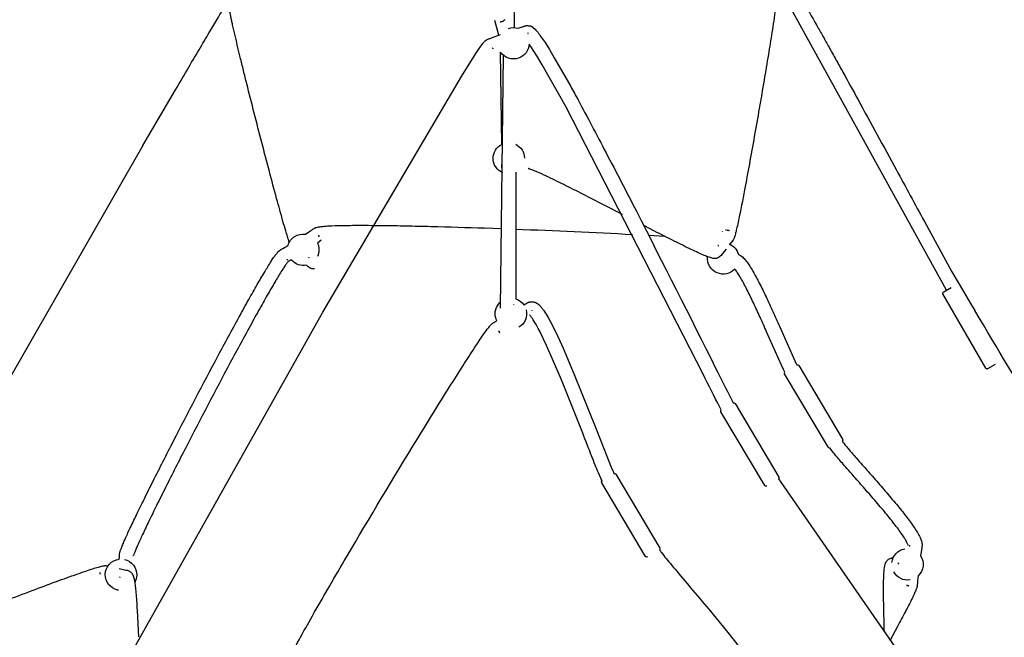
# Model space of a CAD drawing. Units: inches. Extents: x 802 to 1388, y -366 to 335.
# Drawn here: x 1117 to 1172, y 2 to 37 of the extents above; entities that cross this region are included whole.
import ezdxf

# ---------------------------------------------------------------- set-up
doc = ezdxf.new("R2010")
doc.units = ezdxf.units.IN
doc.header["$LTSCALE"] = 500
doc.header["$MEASUREMENT"] = 0
doc.layers.add('Make2D$visible$lines', color=7, linetype='Continuous', true_color=0x000000)

msp = doc.modelspace()

# ---------------------------------------------------------------- linework, layer by layer
at = {"layer": 'Make2D$visible$lines'}
for p, q in [((1144.5128, 49.945), (1144.6957, 36.514)), ((1169.1011, 21.6911), (1160.2312, 37.7333)), ((1143.5984, 36.9092), (1143.5981, 36.9098)), ((1143.8286, 36.0838), (1143.5981, 36.9091)), ((1143.9507, 36.8448), (1143.9678, 36.8484)), ((1144.0028, 36.857), (1144.0206, 36.8621)), ((1144.0207, 36.8621), (1144.0386, 36.8678)), ((1144.0212, 36.8613), (1144.0387, 36.8675)), ((1144.0386, 36.8678), (1144.0566, 36.8742)), ((1144.0531, 36.8623), (1144.0606, 36.8676)), ((1144.0748, 36.8814), (1144.0915, 36.8897)), ((1144.0764, 36.8791), (1144.0878, 36.8878)), ((1144.0886, 36.8879), (1144.092, 36.8905)), ((1144.0922, 36.8902), (1144.0962, 36.893)), ((1144.1174, 36.9228), (1144.1348, 36.931)), ((1144.1175, 36.9225), (1144.126, 36.9266)), ((1144.1179, 36.921), (1144.134, 36.9321)), ((1144.1181, 36.9207), (1144.126, 36.9265)), ((1144.1183, 36.9204), (1144.1261, 36.9265)), ((1144.1262, 36.9264), (1144.1338, 36.9327)), ((1144.1262, 36.9265), (1144.1321, 36.9295)), ((1144.1265, 36.926), (1144.1262, 36.9264)), ((1144.134, 36.9326), (1144.1265, 36.926)), ((1144.1338, 36.9328), (1144.1488, 36.9456)), ((1144.1339, 36.9327), (1144.1486, 36.946)), ((1144.1348, 36.931), (1144.1517, 36.9402)), ((1144.1348, 36.9314), (1144.152, 36.9396)), ((1144.1516, 36.9404), (1144.1686, 36.9482)), ((1144.1516, 36.9404), (1144.1516, 36.9407)), ((1144.1519, 36.9397), (1144.1518, 36.9401)), ((1144.1521, 36.9396), (1144.1605, 36.9438)), ((1144.1689, 36.948), (1144.185, 36.9565)), ((1145.4665, 36.2165), (1145.4711, 36.1994)), ((1145.467, 36.2166), (1145.4715, 36.1995)), ((1145.4786, 36.1831), (1145.4791, 36.1833)), ((1145.4824, 36.1654), (1145.4786, 36.1831)), ((1145.4791, 36.1833), (1145.4795, 36.1834)), ((1143.479, 35.3576), (1143.4868, 35.3423)), ((1143.4792, 35.3576), (1143.4797, 35.3577)), ((1143.4792, 35.3576), (1143.4832, 35.3497)), ((1143.4797, 35.3577), (1143.4802, 35.3576)), ((1143.4802, 35.3576), (1143.4834, 35.3498)), ((1143.4865, 35.3421), (1143.4809, 35.3575)), ((1143.4809, 35.3575), (1143.4814, 35.3575)), ((1143.4814, 35.3575), (1143.4867, 35.3422)), ((1143.4928, 35.3248), (1143.4826, 35.3577)), ((1143.4835, 35.3495), (1143.4867, 35.3415)), ((1143.4874, 35.341), (1143.4926, 35.3248)), ((1143.4976, 35.3088), (1143.4925, 35.3247)), ((1143.9954, 29.9237), (1143.927, 35.133)), ((1143.9242, 20.6894), (1144.1008, 34.943)), ((1144.0223, 30.3201), (1144.0188, 30.3163)), ((1144.0225, 30.3198), (1144.0188, 30.3156)), ((1144.0188, 30.3171), (1144.0188, 30.3176)), ((1144.0188, 30.3156), (1144.0188, 30.3162)), ((1144.0265, 30.3238), (1144.0189, 30.317)), ((1144.0263, 30.324), (1144.0225, 30.3199)), ((1144.0305, 30.3282), (1144.035, 30.3322)), ((1123.7416, 29.8601), (1107.6386, 1.8368)), ((1143.2812, 28.5627), (1143.2784, 28.5677)), ((1143.2848, 28.5577), (1143.2845, 28.5586)), ((1143.2846, 28.5583), (1143.2884, 28.5555)), ((1143.289, 28.5553), (1143.2848, 28.5577)), ((1143.2927, 28.5528), (1143.2929, 28.5527)), ((1144.0131, 28.3809), (1144.0083, 28.7785)), ((1145.4977, 28.5607), (1145.4974, 28.5603)), ((1145.4993, 28.5606), (1145.4974, 28.56)), ((1145.4982, 28.5606), (1145.4978, 28.5605)), ((1145.4981, 28.5608), (1145.4986, 28.5613)), ((1145.4986, 28.5613), (1145.4991, 28.5619)), ((1145.4987, 28.5607), (1145.4993, 28.5606)), ((1145.4995, 28.5613), (1145.4988, 28.5609)), ((1145.5005, 28.5618), (1145.4995, 28.5613)), ((1156.4385, 25.0071), (1156.4402, 25.0086)), ((1156.4463, 25.0143), (1156.448, 25.0158)), ((1156.6018, 25.087), (1156.5976, 25.0863)), ((1156.606, 25.0877), (1156.6018, 25.087)), ((1156.6103, 25.0884), (1156.606, 25.0877)), ((1156.6145, 25.089), (1156.6103, 25.0884)), ((1156.6187, 25.0895), (1156.6145, 25.089)), ((1156.623, 25.09), (1156.6187, 25.0895)), ((1156.7729, 25.0791), (1156.791, 25.0742)), ((1132.9166, 24.8547), (1133.1059, 24.9795)), ((1133.8132, 24.5082), (1133.5908, 24.3565)), ((1133.6873, 24.7459), (1133.6581, 24.7923)), ((1133.6583, 24.7924), (1133.6587, 24.7927)), ((1133.6786, 24.7614), (1133.6779, 24.7628)), ((1133.6814, 24.7557), (1133.6789, 24.7616)), ((1133.6789, 24.7616), (1133.6795, 24.7616)), ((1133.686, 24.7446), (1133.6813, 24.7556)), ((1133.6929, 24.7277), (1133.686, 24.7446)), ((1133.6993, 24.7101), (1133.6929, 24.7274)), ((1133.6993, 24.71), (1133.6933, 24.7272)), ((1133.6936, 24.7274), (1133.6941, 24.7274)), ((1152.2888, 24.7911), (1153.1916, 24.7363)), ((1156.2037, 24.2097), (1156.1953, 24.2143)), ((1156.2039, 24.2096), (1156.2127, 24.2046)), ((1156.2171, 24.202), (1156.2128, 24.2048)), ((1156.217, 24.2019), (1156.2209, 24.1995)), ((1156.2289, 24.1938), (1156.2209, 24.1994)), ((1156.229, 24.1943), (1156.2373, 24.1887)), ((1156.229, 24.194), (1156.2372, 24.1883)), ((1131.9071, 23.3936), (1131.8914, 23.4149)), ((1131.9002, 23.4048), (1131.8924, 23.4159)), ((1131.8965, 23.4106), (1131.8927, 23.4162)), ((1131.8995, 23.4043), (1131.8932, 23.4168)), ((1131.8933, 23.4169), (1131.8937, 23.4171)), ((1131.9073, 23.3938), (1131.8997, 23.4043)), ((1131.9004, 23.4049), (1131.9073, 23.3937)), ((1131.9077, 23.3939), (1131.9004, 23.4049)), ((1132.1113, 23.4101), (1131.9384, 23.3066)), ((1133.0846, 23.5111), (1133.0842, 23.5115)), ((1133.0981, 23.5281), (1133.0973, 23.5271)), ((1133.1039, 23.5347), (1133.0981, 23.5281)), ((1133.11, 23.5425), (1133.1036, 23.5349)), ((1133.1155, 23.5493), (1133.1098, 23.5438)), ((1133.1155, 23.5493), (1133.1106, 23.5431)), ((1155.0686, 23.7864), (1155.0674, 23.787)), ((1157.3519, 23.7118), (1157.4051, 23.6874)), ((1168.9381, 21.5971), (1169.362, 21.8417)), ((1171.3132, 17.2858), (1168.8923, 21.4797)), ((1168.9211, 21.5873), (1168.9223, 21.5879)), ((1168.9223, 21.5879), (1168.9231, 21.5884)), ((1168.9231, 21.5884), (1168.9235, 21.5887)), ((1168.9235, 21.5887), (1168.924, 21.5889)), ((1168.924, 21.5889), (1168.9254, 21.5897)), ((1168.9254, 21.5897), (1168.9264, 21.5903)), ((1168.9264, 21.5903), (1168.9286, 21.5915)), ((1168.9286, 21.5915), (1168.9296, 21.5922)), ((1168.9296, 21.5922), (1168.9326, 21.5939)), ((1168.9326, 21.5939), (1168.9335, 21.5944)), ((1168.9335, 21.5944), (1168.9381, 21.5971)), ((1144.684, 20.8696), (1144.6821, 20.8864)), ((1144.6841, 20.869), (1144.684, 20.8696)), ((1145.7012, 20.5545), (1145.6947, 20.5726)), ((1145.701, 20.5739), (1145.6998, 20.5557)), ((1145.7002, 20.5741), (1145.701, 20.5739)), ((1170.4591, 20.9489), (1170.6993, 20.5452)), ((1145.7001, 20.5556), (1145.6991, 20.5465)), ((1145.7008, 20.5554), (1145.7013, 20.5553)), ((1143.82, 19.3918), (1143.83, 19.3772)), ((1143.8382, 19.3614), (1143.859, 19.3351)), ((1143.8588, 19.3349), (1143.8674, 19.3215)), ((1143.8591, 19.3351), (1143.8787, 19.3105)), ((1143.8793, 19.3106), (1143.8887, 19.2993)), ((1143.8975, 19.2876), (1143.8978, 19.288)), ((1160.7593, 17.4475), (1163.2357, 13.2861)), ((1171.4208, 17.2569), (1171.4219, 17.2576)), ((1171.4219, 17.2576), (1171.4227, 17.2581)), ((1171.4227, 17.2581), (1171.4232, 17.2583)), ((1171.4232, 17.2583), (1171.4236, 17.2586)), ((1171.4236, 17.2586), (1171.425, 17.2594)), ((1171.425, 17.2594), (1171.4261, 17.26)), ((1171.4261, 17.26), (1171.4282, 17.2612)), ((1171.4282, 17.2612), (1171.4292, 17.2618)), ((1171.4292, 17.2618), (1171.4322, 17.2635)), ((1171.4322, 17.2635), (1171.4331, 17.2641)), ((1171.4331, 17.2641), (1171.4377, 17.2667)), ((1171.4377, 17.2667), (1171.8616, 17.5114)), ((1162.4346, 12.8094), (1159.9582, 16.9709)), ((1156.9638, 15.529), (1157.065, 15.3404)), ((1157.1667, 15.3097), (1159.6431, 11.1482)), ((1158.842, 10.6716), (1156.3656, 14.833)), ((1150.2967, 11.4236), (1150.3397, 11.3384)), ((1150.442, 11.3079), (1152.9184, 7.1465)), ((1152.1174, 6.6698), (1149.641, 10.8312)), ((1159.6214, 11.0445), (1159.7389, 10.8655)), ((1159.7389, 10.8655), (1166.5113, 1.0822)), ((1166.9957, 7.269), (1167.0072, 7.2666)), ((1167.0134, 7.2653), (1166.9958, 7.2695)), ((1167.0134, 7.2653), (1167.0195, 7.2642)), ((1167.0197, 7.2642), (1167.0329, 7.2611)), ((1167.0329, 7.2611), (1167.0397, 7.2596)), ((1167.0397, 7.2595), (1167.0469, 7.2574)), ((1167.0398, 7.2596), (1167.0468, 7.2582)), ((1123.1912, 6.7126), (1123.1846, 6.7122)), ((1123.1913, 6.7126), (1123.1847, 6.7127)), ((1123.1942, 6.7125), (1123.1847, 6.7112)), ((1123.1913, 6.7124), (1123.1847, 6.7117)), ((1123.197, 6.7132), (1123.1948, 6.713)), ((1152.8964, 7.0421), (1152.9508, 6.9636)), ((1121.7539, 6.1383), (1121.7733, 6.1343)), ((1122.4141, 6.5207), (1122.4185, 6.6173)), ((1165.9926, 6.5776), (1165.9842, 6.5756)), ((1166.001, 6.5793), (1165.9926, 6.5776)), ((1166.0094, 6.5808), (1166.001, 6.5793)), ((1166.0179, 6.582), (1166.0094, 6.5808)), ((1166.0264, 6.583), (1166.0179, 6.582)), ((1166.0359, 6.5847), (1166.0264, 6.583)), ((1166.0444, 6.5854), (1166.0359, 6.5847)), ((1166.0529, 6.5858), (1166.0444, 6.5854)), ((1166.3912, 6.2724), (1166.3871, 6.2834)), ((1166.3872, 6.2838), (1166.3875, 6.2839)), ((1166.3915, 6.2725), (1166.3874, 6.2837)), ((1166.3876, 6.2836), (1166.388, 6.2836)), ((1166.3877, 6.2838), (1166.3914, 6.2725)), ((1121.3262, 5.7464), (1121.3266, 5.7664)), ((1121.3266, 5.7264), (1121.3262, 5.7464)), ((1121.3279, 5.7068), (1121.3266, 5.7264)), ((1121.3301, 5.6874), (1121.3279, 5.7068)), ((1121.3291, 5.6873), (1121.3295, 5.6872)), ((1121.3301, 5.6873), (1121.3315, 5.6778)), ((1121.3331, 5.6683), (1121.3315, 5.6778)), ((1122.4348, 5.4928), (1122.4345, 5.4878)), ((1122.4356, 5.5028), (1122.437, 5.5126)), ((1122.4366, 5.5126), (1122.4372, 5.5175)), ((1122.4372, 5.5175), (1122.4377, 5.5176)), ((1166.871, 5.0427), (1166.9059, 5.0325)), ((1166.8881, 5.0374), (1166.9057, 5.0321)), ((1166.8882, 5.0375), (1166.9058, 5.0324)), ((1166.9062, 5.0327), (1166.9419, 5.0233)), ((1166.9064, 5.0319), (1166.9422, 5.0237)), ((1166.9371, 5.0245), (1166.9422, 5.0239)), ((1166.9419, 5.0234), (1166.9777, 5.0145)), ((1166.9419, 5.0234), (1166.9442, 5.023)), ((1166.9421, 5.0236), (1166.9779, 5.015)), ((1166.9422, 5.0236), (1166.9781, 5.0154)), ((1166.9423, 5.0236), (1166.9491, 5.0222)), ((1166.9473, 5.0225), (1166.9442, 5.023)), ((1166.949, 5.0221), (1166.9782, 5.0158)), ((1166.9491, 5.0223), (1166.9789, 5.0178)), ((1166.9779, 5.015), (1166.9777, 5.0145)), ((1166.9781, 5.0154), (1166.9779, 5.015)), ((1167.4452, 5.0717), (1167.4453, 5.0675))]:
    msp.add_line(p, q, dxfattribs=at)
for points in [[(1132.0061, 24.3896, -0.0068333), (1131.8035, 25.0515, -0.0021851), (1131.6515, 25.5784, -0.0026829), (1131.2934, 26.8683, -0.0016644), (1130.883, 28.3951, -0.0012692), (1130.4546, 30.026, -0.0011504), (1130.0282, 31.6818, -0.0012806), (1129.609, 33.3421, -0.0007234), (1129.4219, 34.0957, -0.0008847), (1129.2373, 34.85, -0.0041726), (1128.8101, 36.665, -0.0013183), (1128.7592, 36.8953, -0.0018602), (1128.7095, 37.1264, -0.0023548), (1128.6725, 37.3062, -0.0033499), (1128.6372, 37.488, -0.0141964), (1128.5962, 37.7387, -0.006304), (1128.591, 37.7825, -0.0113118), (1128.5868, 37.8344, -0.0166548), (1128.5855, 37.8795), (1128.5951, 38.054, 0.0047389), (1128.6042, 38.3235, 0.0089384), (1128.6133, 39.3975), (1128.61, 39.5147)], [(1160.4219, 38.857, -0.0225956), (1160.4671, 38.809, -0.0292991), (1160.5362, 38.7206, -0.0057358), (1160.5887, 38.6453, -0.007024), (1160.6691, 38.523, -0.0031948), (1160.7452, 38.4024, -0.0028738), (1160.8456, 38.239, -0.0018088), (1160.9439, 38.0758, -0.0052822), (1161.7755, 36.636, -0.0009408), (1162.1228, 36.02, -0.0006707), (1162.4682, 35.4027, -0.0005732), (1162.8591, 34.7, -0.0004378), (1163.2486, 33.9965, -0.000698), (1164.1119, 32.4285, -0.0005594), (1165.1876, 30.4634, -0.0003586), (1166.2597, 28.4962, -0.0002241), (1167.8483, 25.5727), (1169.4029, 22.7245), (1170.059, 21.6211), (1170.4591, 20.9489)], [(1123.7416, 29.8601), (1125.5791, 32.9934, -0.0002819), (1126.3311, 34.2714, -0.0003816), (1126.9938, 35.3943, -0.0005608), (1127.5569, 36.3445, -0.0009043), (1128.0093, 37.103, -0.0019538), (1128.342, 37.6541), (1128.4606, 37.8471)], [(1159.4357, 37.5517, -0.0062761), (1159.2446, 36.2417, -0.0018676), (1159.0442, 34.9913, -0.0012886), (1158.8024, 33.54, -0.0021451), (1158.2515, 30.3664, -0.0012057), (1157.9711, 28.811, -0.0016748), (1157.7004, 27.3567, -0.0046566), (1157.3581, 25.6278, -0.0035578), (1157.2719, 25.2315, -0.0064009), (1157.1986, 24.9231, -0.0170469), (1157.1338, 24.6937, -0.0367732), (1157.0921, 24.5889, -0.0293616), (1157.0624, 24.5347, -0.0102522), (1157.0432, 24.507), (1156.8764, 24.2882)], [(1144.927, 36.4735), (1145.1017, 36.534, -0.0134615), (1145.271, 36.5895, 0.057299), (1145.3099, 36.6052), (1145.3125, 36.6066), (1145.3151, 36.608), (1145.3178, 36.6093), (1145.3205, 36.6106), (1145.3233, 36.6118), (1145.326, 36.613), (1145.3288, 36.614), (1145.3317, 36.615), (1145.3345, 36.616), (1145.3374, 36.6169), (1145.3403, 36.6177), (1145.3432, 36.6184), (1145.3461, 36.6191), (1145.349, 36.6197), (1145.352, 36.6203), (1145.3549, 36.6207), (1145.3609, 36.6216), (1145.3673, 36.6222), (1145.3741, 36.6227), (1145.3812, 36.6231), (1145.3961, 36.6235), (1145.4114, 36.6234), (1145.4266, 36.6231), (1145.4413, 36.6224), (1145.4667, 36.6208), (1145.4978, 36.6179), (1145.5301, 36.614), (1145.5623, 36.6092), (1145.5779, 36.6065), (1145.5931, 36.6036), (1145.6136, 36.5991), (1145.624, 36.5966), (1145.6344, 36.5939), (1145.6448, 36.5909), (1145.655, 36.5876), (1145.665, 36.5842), (1145.6748, 36.5804), (1145.6798, 36.5784), (1145.6846, 36.5762), (1145.6894, 36.574), (1145.6942, 36.5717), (1145.6989, 36.5692), (1145.7035, 36.5667), (1145.7081, 36.564), (1145.7127, 36.5612), (1145.7155, 36.5594), (1145.7182, 36.5575), (1145.7233, 36.5538), (1145.7282, 36.5501), (1145.7328, 36.5462), (1145.7374, 36.5423), (1145.7655, 36.5166), (1145.778, 36.5056), (1145.8503, 36.4449), (1145.8622, 36.4342), (1145.8738, 36.4232), (1145.8853, 36.4121), (1145.8965, 36.4007), (1145.9076, 36.3891), (1145.9184, 36.3773), (1145.9291, 36.3654), (1145.9842, 36.3008), (1146.0279, 36.2476), (1146.0778, 36.184), (1146.1265, 36.1196), (1146.1741, 36.0544), (1146.3315, 35.8258), (1146.4396, 35.6613), (1146.6871, 35.2672), (1146.9621, 34.8092), (1147.8874, 33.181)], [(1119.2549, -5.5874), (1133.902, 20.4544), (1141.7233, 33.7547), (1142.5422, 35.0551), (1142.6914, 35.28), (1142.8178, 35.463), (1142.8698, 35.5352), (1142.9233, 35.6064), (1142.9466, 35.6362), (1142.9705, 35.6654), (1142.995, 35.6942), (1143.0201, 35.7224), (1143.034, 35.7376), (1143.0409, 35.7448), (1143.0478, 35.7516), (1143.0548, 35.7583), (1143.0621, 35.7649), (1143.0698, 35.7715), (1143.0779, 35.7781), (1143.0865, 35.7846), (1143.0953, 35.7909), (1143.1041, 35.797), (1143.1132, 35.8029), (1143.1223, 35.8085), (1143.1316, 35.814), (1143.1409, 35.8193), (1143.1504, 35.8245), (1143.1794, 35.8392), (1143.2088, 35.8533, -0.0237934), (1143.2585, 35.8746, 0.0048164), (1143.4193, 35.9341), (1143.9214, 36.1173)], [(1156.3886, 14.9376), (1156.306, 15.0874, -0.0026183), (1155.3636, 16.9492), (1147.609, 32.0504), (1146.284, 34.4089), (1146.0157, 34.8557), (1145.7782, 35.2339), (1145.6782, 35.3864), (1145.5442, 35.581)], [(1148.3008, 32.4265, -0.0022905), (1149.0827, 30.9714, -0.0015799), (1149.8849, 29.451, -0.0021661), (1151.5953, 26.1476)], [(1150.805, 25.963), (1148.8961, 26.9461, 0.002147), (1147.7466, 27.5286, 0.0016454), (1147.2515, 27.7746, 0.0026583), (1146.7508, 28.0181, 0.0015651), (1146.5467, 28.1152, 0.0020818), (1146.341, 28.2112, 0.0025248), (1146.1604, 28.2935, 0.0035052), (1145.9779, 28.374), (1145.8372, 28.4336), (1145.6952, 28.4901), (1145.6421, 28.51), (1145.5898, 28.5283), (1145.5539, 28.54), (1145.5206, 28.5499), (1145.4994, 28.5555), (1145.4939, 28.5568), (1145.4882, 28.558)], [(1151.5953, 26.1476, -0.002216), (1156.0672, 17.3026, 0.0021192), (1156.9638, 15.529)], [(1133.3537, 25.1497), (1133.3544, 25.1501), (1133.3787, 25.1643), (1133.4034, 25.178), (1133.4283, 25.1912), (1133.4536, 25.2039), (1133.4658, 25.2097), (1133.4784, 25.2155), (1133.4911, 25.2209), (1133.5037, 25.226), (1133.5117, 25.2289), (1133.5193, 25.2314), (1133.5268, 25.2338), (1133.5342, 25.2359), (1133.5417, 25.2378), (1133.5494, 25.2396), (1133.6531, 25.262, -0.0168229), (1133.747, 25.2774, -0.0060079), (1133.85, 25.2902, -0.0105285), (1134.0903, 25.3114, -0.0063861), (1134.4051, 25.3289, -0.0075382), (1135.2002, 25.3505, -0.0040658), (1136.1976, 25.3557, -0.0025729), (1137.3214, 25.3471, -0.0018428), (1138.5805, 25.3267, -0.0014517), (1140.0039, 25.2942, -0.0021293), (1143.0192, 25.2035), (1143.9701, 25.1701)], [(1155.9717, 23.4817, -0.0199119), (1155.9211, 23.4884, -0.0256484), (1155.8106, 23.5138, -0.0161099), (1155.6947, 23.551, -0.0152698), (1155.4241, 23.6572, -0.0073633), (1155.0868, 23.8063, -0.0043351), (1154.6841, 23.9953, -0.00283), (1154.2095, 24.2261, -0.0017103), (1153.7335, 24.4628, -0.0021343), (1152.6165, 25.0296), (1152.0075, 25.3424)], [(1122.4185, 6.6173), (1122.4328, 6.8305, -0.0243656), (1122.4482, 6.9077, -0.0181721), (1122.4687, 6.98, -0.0075144), (1122.4935, 7.0541, -0.0073987), (1122.5289, 7.1502, -0.0079243), (1122.6137, 7.36, -0.0046556), (1122.7236, 7.6138, -0.0055075), (1123.0144, 8.2493, -0.0029711), (1123.3758, 9.0069, -0.0020528), (1123.8072, 9.8887, -0.0015728), (1124.3187, 10.9157, -0.002353), (1125.4618, 13.1659, -0.0040202), (1127.9822, 17.9781, -0.0028596), (1129.1755, 20.1828, -0.0020567), (1129.7254, 21.1748, -0.0028051), (1130.2023, 22.016, -0.0042009), (1130.6177, 22.7261, -0.0081304), (1130.9749, 23.3056, -0.0071539), (1131.1229, 23.5297, -0.0121336), (1131.2512, 23.7092, -0.014136), (1131.315, 23.7895, -0.0061404), (1131.3691, 23.8512, -0.0509295), (1131.4326, 23.9117), (1131.5329, 23.9822)], [(1156.656, 24.0072), (1156.4638, 23.7667, 0.0015009), (1156.3748, 23.6573, -0.1404968), (1156.1729, 23.5064, -0.0355023), (1156.0993, 23.4874, -0.0681427), (1155.9717, 23.4817)], [(1157.4051, 23.6874), (1157.4723, 23.65, -0.0443276), (1157.5806, 23.5701, -0.0235149), (1157.6722, 23.482, -0.0317781), (1157.8357, 23.2853, -0.0168281), (1157.9978, 23.0495, -0.0116134), (1158.1719, 22.763, -0.0078061), (1158.353, 22.438, -0.0053995), (1158.5328, 22.0946, -0.0073288), (1158.9114, 21.3229, -0.0042414), (1159.2936, 20.4977, -0.0023092), (1159.6634, 19.6714), (1160.5409, 17.7037), (1160.6198, 17.5453), (1160.6355, 17.5159), (1160.6573, 17.4778)], [(1131.9384, 23.3066), (1131.9198, 23.2854, 0.0078711), (1131.8785, 23.2331, 0.0127367), (1131.7729, 23.0853, 0.0069783), (1131.6374, 22.8799, 0.0080588), (1131.2935, 22.3221, 0.0042123), (1130.8849, 21.6236, 0.0028015), (1130.4124, 20.79, 0.0020581), (1129.8657, 19.8037, 0.0028591), (1128.6766, 17.6069, 0.00402), (1126.1622, 12.8062, 0.0023528), (1125.0224, 10.5626, 0.0015734), (1124.5132, 9.5401, 0.0020511), (1124.0846, 8.664, 0.0029797), (1123.7273, 7.915, 0.0054744), (1123.4436, 7.2952, 0.0046215), (1123.3396, 7.0549, 0.007994), (1123.2641, 6.8681, 0.0060992), (1123.2362, 6.7927), (1123.2125, 6.7183)], [(1133.4252, 22.8996, -0.114847), (1133.2352, 22.9208, -0.1339498), (1133.0388, 23.046), (1133.023, 23.0634), (1132.9766, 23.1128)], [(1159.9806, 17.0755), (1159.9439, 17.1395), (1159.9026, 17.218), (1159.7813, 17.4678), (1158.9434, 19.3527, 0.0023089), (1158.5766, 20.1723, 0.0042459), (1158.2, 20.9854, 0.0073064), (1157.8315, 21.7365, 0.0053798), (1157.6597, 22.0647, 0.0078403), (1157.4906, 22.3682, 0.011325), (1157.3353, 22.6239, 0.0174232), (1157.2041, 22.8151), (1157.146, 22.8892)], [(1149.6632, 10.9358, -0.0076443), (1149.6382, 10.98, -0.015095), (1149.5859, 11.0852), (1149.4489, 11.3973, -0.0035599), (1149.2727, 11.8282, -0.0016475), (1149.0666, 12.3469, -0.0006463), (1148.568, 13.6193), (1147.36, 16.6433), (1146.7368, 18.1047), (1146.4471, 18.742, 0.00753), (1146.1761, 19.301), (1146.0565, 19.5326), (1145.9312, 19.7612), (1145.831, 19.932), (1145.7779, 20.0165), (1145.7234, 20.0982), (1145.6828, 20.1552), (1145.6618, 20.1831), (1145.6402, 20.2106, 0.0331778), (1145.581, 20.2766), (1145.5647, 20.2906)], [(1181.3051, 2.6059), (1181.2813, 2.6512, 0.0046139), (1181.1466, 2.8981, 0.002148), (1180.9604, 3.2291, 0.001212), (1180.7259, 3.6392), (1180.129, 4.6687, 0.0007792), (1179.4121, 5.8925, 0.0004903), (1178.5932, 7.282, 0.0003271), (1177.6791, 8.827), (1176.7273, 10.431), (1176.0551, 11.5617), (1175.3829, 12.691), (1174.5283, 14.1251, -0.0004017), (1170.6993, 20.5452)], [(1131.9616, 0.8688, -0.0040543), (1132.6434, 2.1198, -0.0026358), (1133.4199, 3.5014, -0.0019412), (1134.2889, 5.0156, -0.001524), (1135.2272, 6.6248, -0.0045631), (1139.2386, 13.3101, -0.0028217), (1141.0572, 16.2453, -0.0020071), (1141.8164, 17.4442, -0.0032058), (1142.4564, 18.4328, -0.0023929), (1142.7246, 18.8368, -0.0038069), (1142.9552, 19.1752, -0.0054034), (1143.1459, 19.4444, -0.0155179), (1143.2998, 19.6456, -0.0023945), (1143.3634, 19.7218, -0.0519176), (1143.4391, 19.7963, -0.0107568), (1143.5039, 19.8474), (1143.5181, 19.8566, 0.0077912), (1143.5529, 19.8791), (1143.7129, 19.9798)], [(1163.2136, 13.1821, 0.0258499), (1163.3824, 12.9548, 0.0056251), (1163.5481, 12.7543, 0.0031236), (1163.7543, 12.513, 0.0017865), (1164.004, 12.2264, 0.0009081), (1164.3396, 11.8454, -0.000346), (1164.9155, 11.1931, -0.0023379), (1165.5622, 10.4529, -0.0046263), (1166.1979, 9.7049, -0.008146), (1166.7651, 9.003, -0.0062225), (1167.0145, 8.675, -0.0088944), (1167.2342, 8.3675, -0.0129643), (1167.4197, 8.083, -0.0227472), (1167.572, 7.8104, -0.0167389), (1167.6314, 7.6806, -0.0252579), (1167.6784, 7.5507, -0.0339366), (1167.7104, 7.4139, -0.0457338), (1167.7193, 7.3008)], [(1166.9319, 7.2941), (1166.9253, 7.3209, 0.0204252), (1166.9038, 7.3794, 0.0170493), (1166.8666, 7.4606, 0.0214718), (1166.748, 7.6721, 0.0130659), (1166.585, 7.922, 0.0088101), (1166.3814, 8.2069, 0.0062286), (1166.1439, 8.5192, 0.0081077), (1165.5927, 9.2012, 0.0046277), (1164.9665, 9.938, 0.0023372), (1164.3246, 10.6727, 0.0003471), (1163.7494, 11.3241, -0.0009098), (1163.4119, 11.7073, -0.0017778), (1163.1585, 11.9982, -0.0031477), (1162.9459, 12.2469, -0.0055381), (1162.7689, 12.4613, -0.0215805), (1162.5683, 12.7291), (1162.5373, 12.7792)], [(1167.7193, 7.3008, -0.0119431), (1167.7181, 7.2681, -0.0129445), (1167.7106, 7.1951), (1167.7076, 7.1788), (1167.6651, 6.9041), (1167.6378, 6.7074)], [(1153.0087, 6.8871), (1153.1372, 6.7242, 0.0039652), (1153.4245, 6.3727, 0.0015538), (1153.7787, 5.9482, 0.0006632), (1154.658, 4.9046, -0.0014157), (1155.6769, 3.6908), (1156.7492, 2.389), (1157.7487, 1.1286)], [(1108.7488, 1.2962), (1108.8347, 1.3447, -0.0080682), (1108.8867, 1.3709, -0.0087276), (1108.97, 1.4093, -0.0046922), (1109.2028, 1.5094, -0.0022223), (1109.5356, 1.6475, -0.0021753), (1110.4406, 2.0138, -0.0012182), (1111.6194, 2.4823, -0.0028394), (1116.0105, 4.1861, -0.0013183), (1117.4956, 4.7482, -0.0019133), (1118.8598, 5.2547, -0.0032787), (1120.0249, 5.6742, -0.002792), (1120.5192, 5.8453, -0.0042497), (1120.9153, 5.9764, -0.0079939), (1121.2311, 6.0728, -0.0202515), (1121.4795, 6.1352, -0.0109951), (1121.5294, 6.144, -0.0174048), (1121.5908, 6.1511, -0.0377399), (1121.6575, 6.1521, -0.0241286), (1121.7217, 6.1447), (1121.7539, 6.1383)], [(1165.5931, 2.4213, -0.0031897), (1165.5548, 3.8968, -0.0022668), (1165.5471, 4.4284, -0.0037817), (1165.5458, 4.9568, -0.0024166), (1165.5481, 5.1786, -0.0033581), (1165.5529, 5.3998, -0.0038946), (1165.5592, 5.5755, -0.0054607), (1165.5688, 5.7515, -0.0191016), (1165.5967, 6.033, -0.0078931), (1165.6063, 6.0937, -0.0121475), (1165.6193, 6.1592, -0.0142714), (1165.6339, 6.2161, -0.0570578), (1165.6892, 6.3533, -0.0772574), (1165.7831, 6.474, -0.0804627), (1165.8873, 6.5436, -0.0383222), (1165.9537, 6.5678), (1165.9842, 6.5756)], [(1122.3966, 5.9948), (1122.704, 5.9229, 0.0019933), (1122.8499, 5.888), (1122.9142, 5.8693, -0.050865), (1122.9977, 5.8317, -0.050708), (1123.0633, 5.7836, -0.1062241), (1123.1857, 5.61, -0.0121373), (1123.1972, 5.5809, -0.0255255), (1123.2312, 5.4711, -0.0165329), (1123.2577, 5.3502, -0.0153372), (1123.2997, 5.0744, -0.0076506), (1123.3375, 4.7271, -0.0047635), (1123.3744, 4.2888, -0.0030977), (1123.4104, 3.7664, -0.0018702), (1123.4416, 3.2406), (1123.4975, 2.1404)], [(1167.4453, 5.0675, -0.0386679), (1167.4434, 5.0461, -0.011316), (1167.4268, 4.9434, -0.0487743), (1167.4035, 4.8613, -0.0002969), (1167.3752, 4.7841, -0.0108688), (1167.3409, 4.6991, -0.008517), (1167.2527, 4.5016, -0.005767), (1167.127, 4.2403, -0.0062371), (1166.7852, 3.5718, -0.0033078), (1166.333, 2.725), (1165.9127, 1.956)]]:
    msp.add_lwpolyline(points, format="xyb", dxfattribs=at)
msp.add_lwpolyline([(1145.2362, 20.8712), (1145.4633, 20.993), (1145.4721, 20.9976), (1145.4811, 21.002), (1145.4902, 21.0062), (1145.4994, 21.0102), (1145.5087, 21.014), (1145.518, 21.0176), (1145.5274, 21.021), (1145.5369, 21.0241), (1145.5472, 21.0271), (1145.5578, 21.0299), (1145.5688, 21.0325), (1145.58, 21.0348), (1145.5914, 21.037), (1145.6029, 21.0389), (1145.6146, 21.0406), (1145.6264, 21.0421), (1145.6381, 21.0434), (1145.6499, 21.0445), (1145.6616, 21.0453), (1145.6732, 21.0459), (1145.6846, 21.0464), (1145.6958, 21.0465), (1145.7067, 21.0465), (1145.7174, 21.0462), (1145.7272, 21.0458), (1145.737, 21.0451), (1145.7469, 21.0442), (1145.7567, 21.0431), (1145.7665, 21.0418), (1145.7763, 21.0403), (1145.786, 21.0385), (1145.7957, 21.0366), (1145.8054, 21.0344), (1145.815, 21.032), (1145.8245, 21.0294), (1145.834, 21.0266), (1145.8434, 21.0236), (1145.8528, 21.0204), (1145.862, 21.017), (1145.8843, 21.0081), (1145.8974, 21.0025), (1145.9103, 20.9967), (1145.9231, 20.9906), (1145.9358, 20.9842), (1145.9484, 20.9776), (1145.9608, 20.9707), (1145.973, 20.9635), (1145.9938, 20.9508), (1146.0142, 20.9375), (1146.0342, 20.9235), (1146.0537, 20.9089), (1146.0728, 20.8936), (1146.0913, 20.8778), (1146.1093, 20.8614), (1146.1268, 20.8444), (1146.1596, 20.8113), (1146.1915, 20.7771), (1146.2224, 20.7421), (1146.2521, 20.7061), (1146.2831, 20.6669), (1146.3132, 20.6271), (1146.3426, 20.5867), (1146.3712, 20.5458), (1146.4363, 20.4484), (1146.4981, 20.3505), (1146.5577, 20.2512), (1146.6161, 20.1498), (1146.7505, 19.9045), (1146.8789, 19.6561), (1147.1603, 19.0757), (1147.4566, 18.4238), (1148.0876, 16.9441), (1149.3012, 13.9063), (1150.1752, 11.7016), (1150.2571, 11.511)], dxfattribs=at)
for centre, radius, start, end in [((1143.8001, 37.6143), 0.7842, 278.52637, 281.06971), ((1143.7889, 37.653), 0.8243, 282.5371, 285.04366), ((1143.7706, 37.6251), 0.8034, 290.84852, 293.60933), ((1143.784, 37.6393), 0.8124, 289.6092, 292.3334), ((1143.7501, 37.6003), 0.7886, 292.90944, 295.70181), ((1143.6191, 37.4814), 0.756, 305.75221, 308.66266), ((1143.616, 37.4852), 0.7581, 308.64978, 314.65991), ((1143.8889, 37.552), 0.6652, 293.25243, 296.4364), ((1144.1239, 30.197), 0.1599, 123.75531, 131.01819), ((1144.154, 30.2052), 0.1739, 135.10719, 140.94031), ((1143.3456, 28.5986), 0.0735, 204.90082, 213.20647), ((1143.3888, 28.5938), 0.1097, 193.63501, 199.12715), ((1129.165, 30.9822), 7.1808, 303.28533, 305.6843), ((1123.5249, 37.6005), 15.7983, 300.45675, 302.1923), ((1130.7853, 22.7049), 1.3166, 32.71603, 32.72327), ((1133.4495, 23.2399), 0.4544, 140.8198, 143.37638), ((1133.4497, 23.2574), 0.4438, 142.58105, 145.15623), ((1155.0788, 13.6437), 5.2723, 203.85968, 204.90266), ((1157.1808, 10.106), 5.2695, 216.60785, 217.65199), ((1165.9643, 6.1383), 0.4477, 18.98775, 21.58321), ((1165.9431, 6.164), 0.46, 12.52625, 15.07568), ((1165.9399, 6.1681), 0.4623, 11.94651, 14.42746), ((1165.9362, 6.1726), 0.4656, 8.84097, 13.79687), ((1184.6098, 3.5676), 17.2304, 173.30161, 174.99201), ((1167.8401, 8.1798), 3.2836, 252.21464, 253.14642), ((1167.8532, 8.4955), 3.59, 254.7001, 254.70315)]:
    msp.add_arc(centre, radius, start, end, dxfattribs=at)
at = {"layer": 'Make2D$visible$lines', "extrusion": (0, 0, -1)}
for centre, radius, start, end in [((-1144.6602, 35.6293), 0.8854, 71.14281, 107.54211), ((-1144.6602, 35.6293), 0.8854, 183.12698, 251.1428), ((-1141.9832, 34.8897), 1.5714, 162.66466, 164.53167), ((-1141.9013, 34.803), 1.6746, 161.23992, 161.2583), ((-1144.6602, 35.6293), 0.8854, 251.14281, 325.90683), ((-1039.7863, -26.5434), 123.5025, 151.07991, 151.479046), ((-1144.3951, 29.1337), 0.8854, 359.35327, 63.16286), ((-1144.3951, 29.1337), 0.8854, 115.96711, 179.35327), ((-1144.3951, 29.1337), 0.8854, 293.87567, 359.35327), ((382.1958, 27.6857), 1526.9967, 179.9751963, 180.2431821), ((-1145.4995, 28.5567), 0.00522, 85.84534, 101.60652), ((-1128.4966, -408.4069), 433.8527, 92.153448, 93.023304), ((-1156.6669, 24.6703), 0.4221, 92.62818, 97.22148), ((-1156.6606, 24.6458), 0.4474, 97.6222, 111.78622), ((-1156.6612, 24.6131), 0.4793, 105.71778, 110.30963), ((-1156.6556, 24.6244), 0.4695, 111.38873, 111.40381), ((-1132.7902, 23.9784), 0.8854, 16.57495, 57.36952), ((-1132.7902, 23.9784), 0.8854, 57.36954, 98.20293), ((-1132.7902, 23.9784), 0.8854, 154.71972, 205.01075), ((-1155.998, 23.8333), 0.4291, 121.33439, 123.9561), ((-1156.4949, 23.4892), 0.8854, 112.81184, 165.43393), ((-1132.7902, 23.9784), 0.8854, 315.99504, 320.07045), ((-1132.7902, 23.9784), 0.8854, 257.85166, 315.99504), ((-1156.4949, 23.4892), 0.8854, 292.81184, 5.92048), ((-1156.4949, 23.4892), 0.8854, 222.66288, 292.81184), ((-1144.5109, 20.3634), 0.8854, 108.18578, 145.00777), ((-1168.9605, 21.5191), 0.0787, 330.00556, 60.00556), ((-1144.5109, 20.3634), 0.8854, 345.31335, 45.80238), ((-1144.5109, 20.3634), 0.8854, 165.31335, 239.66824), ((-1144.5109, 20.3634), 0.8854, 334.31982, 345.31335), ((-1133.3722, 22.8535), 12.5414, 190.55915, 190.56263), ((-1135.7578, 17.7577), 10.3299, 164.28357, 164.28628), ((-1139.9495, 16.7013), 4.7133, 145.19592, 146.22669), ((-1160.692, 17.4078), 0.0781, 63.61771, 149.43048), ((-1171.3814, 17.3251), 0.0787, 240.00431, 330.00431), ((-1160.0258, 17.0111), 0.0787, 329.23647, 54.87615), ((-1157.0991, 15.2694), 0.0787, 64.33677, 149.25791), ((-1156.4327, 14.8731), 0.0781, 329.07094, 55.63967), ((-1162.5022, 12.8497), 0.0787, 243.54605, 329.25799), ((-1163.1687, 13.246), 0.0781, 149.05736, 234.88439), ((-1150.3743, 11.2677), 0.0787, 63.90998, 149.24326), ((-1159.5761, 11.1081), 0.0781, 149.05354, 234.55413), ((-1149.7086, 10.8715), 0.0787, 329.24437, 54.79555), ((-1158.9097, 10.7118), 0.0787, 239.2432, 329.2432), ((-1152.185, 6.7101), 0.0787, 239.2432, 329.2432), ((-1152.8507, 7.1062), 0.0787, 149.24439, 234.57954), ((-1166.8946, 6.2262), 0.8854, 7.07396, 79.96273), ((-1166.8946, 6.2262), 0.8854, 147.07738, 187.07393), ((-1122.5081, 5.6403), 0.8854, 1.26437, 83.9081), ((-1122.5081, 5.6403), 0.8854, 102.90684, 181.26437), ((-1166.8946, 6.2262), 0.8854, 187.07396, 227.12263), ((-1121.799, 5.7374), 0.4726, 353.94554, 358.67645), ((-1122.5081, 5.6403), 0.8854, 282.90684, 1.26437), ((-1122.5081, 5.6403), 0.8854, 181.26439, 209.1475), ((-1166.8946, 6.2262), 0.8854, 259.96274, 331.29461), ((-1122.8294, 5.4452), 0.3976, 6.91964, 9.71385), ((-1122.861, 5.4636), 0.4272, 3.96236, 6.58254), ((-1122.5081, 5.6403), 0.8854, 278.56478, 282.90685)]:
    msp.add_arc(centre, radius, start, end, dxfattribs=at)

doc.saveas('drawing.dxf')
